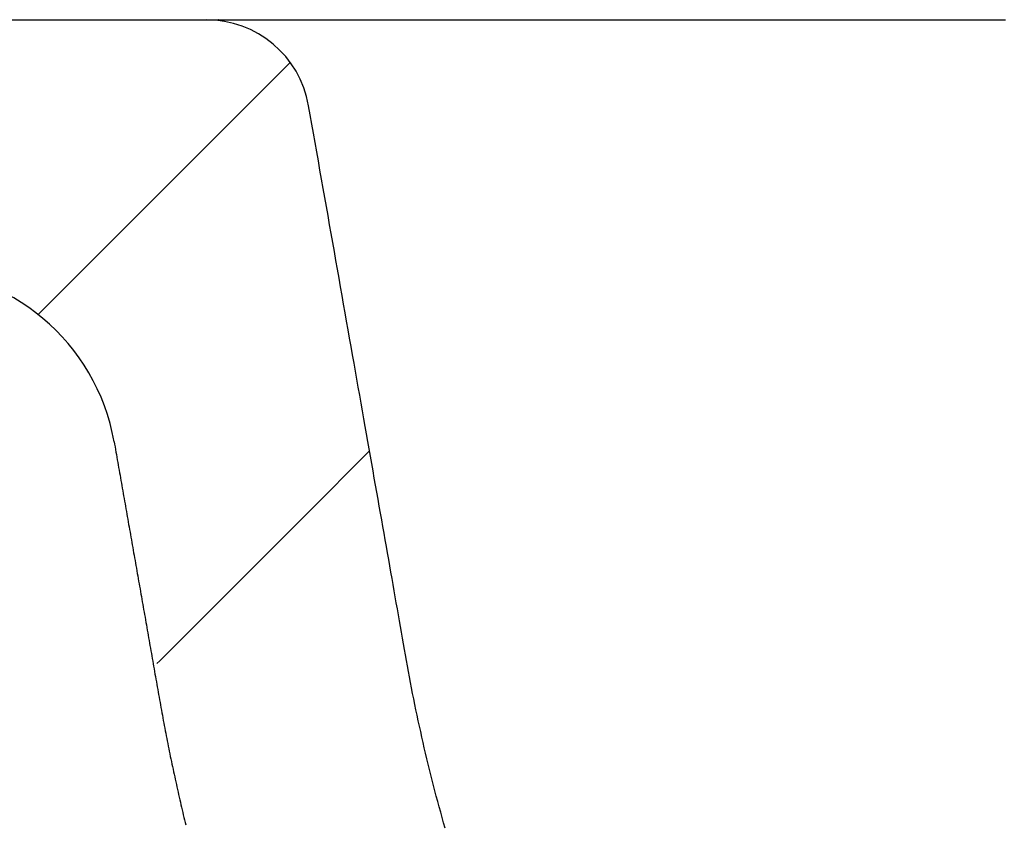
# Model space of a CAD drawing. Extents: x -1538 to 4313, y -1653 to 2423.
# Drawn here: x 2250 to 2297, y 511 to 549 of the extents above; entities that cross this region are included whole.
import ezdxf

# ---------------------------------------------------------------- set-up
doc = ezdxf.new("R2010")
doc.units = 0
doc.header["$LTSCALE"] = 100
doc.layers.get('0').update_dxf_attribs({"linetype": 'CONTINUOUS'})
doc.layers.add('LAYER01', color=7, linetype='CONTINUOUS')

# ---------------------------------------------------------------- blocks, each defined once
blk = doc.blocks.new('MESA70P-G46')
at = {"color": 255, "linetype": 'CONTINUOUS'}
for p, q in [((2259.152614, 543.675578), (2262.502766, 547.025729)), ((2255.61708, 540.140044), (2259.152614, 543.675578)), ((2252.081547, 536.60451), (2255.61708, 540.140044)), ((2250.401514, 534.924477), (2252.081547, 536.60451)), ((2263.306867, 525.37919), (2266.307903, 528.380226)), ((2259.771333, 521.843656), (2263.306867, 525.37919)), ((2256.235799, 518.308122), (2259.771333, 521.843656)), ((2256.100527, 518.17285), (2256.235799, 518.308122))]:
    blk.add_line(p, q, dxfattribs=at)

msp = doc.modelspace()

# ---------------------------------------------------------------- linework, layer by layer
at = {"color": 7, "linetype": 'CONTINUOUS'}
msp.add_line((2214.657498, 549.0827), (2258.462, 549.0827), dxfattribs=at)
for points in [[(2258.463633, 549.082463), (2258.463633, 549.082463), (2258.463633, 549.082463), (2258.463633, 549.082463), (2258.463633, 549.082463), (2258.463633, 549.082463), (2258.463633, 549.082463), (2258.463633, 549.082463), (2258.463633, 549.082463), (2258.463633, 549.082463), (2258.463633, 549.082463), (2258.463633, 549.082463), (2258.463633, 549.082463), (2258.463633, 549.082463), (2258.463633, 549.082463), (2258.463633, 549.082463), (2258.463633, 549.082463), (2258.463633, 549.082463), (2258.463633, 549.082463), (2258.463633, 549.082463), (2258.463633, 549.082463), (2258.463633, 549.082463), (2258.463633, 549.082463), (2258.463633, 549.082463), (2258.463633, 549.082463), (2258.463633, 549.082463), (2258.463633, 549.082463), (2258.463633, 549.082463), (2258.463633, 549.082463), (2258.463633, 549.082463), (2258.463633, 549.082463), (2258.463633, 549.082463), (2258.463633, 549.082463), (2258.463633, 549.082463), (2258.463633, 549.082463), (2258.463633, 549.082463), (2258.463633, 549.082463), (2258.463633, 549.082463), (2258.463633, 549.082463), (2258.463633, 549.082463), (2258.463633, 549.082463), (2258.463633, 549.082463), (2258.463633, 549.082463), (2258.468633, 549.082463), (2258.468633, 549.082463), (2258.468633, 549.082463), (2258.468633, 549.082463), (2258.468633, 549.082463), (2258.468633, 549.082463), (2258.468633, 549.082463), (2258.468633, 549.082463), (2258.468633, 549.082463), (2258.468633, 549.082463), (2258.468633, 549.082463), (2258.468633, 549.082463), (2258.468633, 549.082463), (2258.468633, 549.082463), (2258.468633, 549.082463), (2258.468633, 549.082463), (2258.468633, 549.082463), (2258.468633, 549.082463), (2258.468633, 549.082463), (2258.468633, 549.082463), (2258.468633, 549.082463), (2258.468633, 549.082463), (2258.473633, 549.082463), (2258.473633, 549.082463), (2258.473633, 549.082463), (2258.473633, 549.082463), (2258.473633, 549.082463), (2258.473633, 549.082463), (2258.473633, 549.082463), (2258.473633, 549.082463), (2258.473633, 549.082463), (2258.473633, 549.082463), (2258.473633, 549.082463), (2258.473633, 549.082463), (2258.473633, 549.082463), (2258.473633, 549.082463), (2258.473633, 549.082463), (2258.473633, 549.082463), (2258.478633, 549.082463), (2258.478633, 549.082463), (2258.478633, 549.082463), (2258.478633, 549.082463), (2258.478633, 549.082463), (2258.478633, 549.082463), (2258.478633, 549.082463), (2258.478633, 549.082463), (2258.478633, 549.082463), (2258.478633, 549.082463), (2258.478633, 549.082463), (2258.478633, 549.082463), (2258.478633, 549.082463), (2258.483633, 549.082463), (2258.483633, 549.082463), (2258.483633, 549.082463), (2258.483633, 549.082463), (2258.483633, 549.082463), (2258.483633, 549.082463), (2258.483633, 549.082463), (2258.483633, 549.082463), (2258.483633, 549.082463), (2258.483633, 549.082463), (2258.483633, 549.082463), (2258.483633, 549.082463), (2258.488633, 549.082463), (2258.488633, 549.082463), (2258.488633, 549.082463), (2258.488633, 549.082463), (2258.488633, 549.082463), (2258.488633, 549.082463), (2258.488633, 549.082463), (2258.488633, 549.082463), (2258.488633, 549.082463), (2258.488633, 549.082463), (2258.488633, 549.082463), (2258.493633, 549.082463), (2258.493633, 549.082463), (2258.493633, 549.082463), (2258.493633, 549.082463), (2258.493633, 549.082463), (2258.493633, 549.082463), (2258.493633, 549.082463), (2258.493633, 549.082463), (2258.493633, 549.082463), (2258.493633, 549.082463), (2258.498633, 549.082463), (2258.498633, 549.082463), (2258.498633, 549.082463), (2258.498633, 549.082463), (2258.498633, 549.082463), (2258.498633, 549.082463), (2258.498633, 549.082463), (2258.498633, 549.082463), (2258.498633, 549.082463), (2258.503633, 549.082463), (2258.503633, 549.082463), (2258.503633, 549.082463), (2258.503633, 549.082463), (2258.503633, 549.082463), (2258.503633, 549.082463), (2258.503633, 549.082463), (2258.503633, 549.082463), (2258.503633, 549.082463), (2258.508633, 549.082463), (2258.508633, 549.082463), (2258.508633, 549.082463), (2258.508633, 549.082463), (2258.508633, 549.082463), (2258.508633, 549.082463), (2258.508633, 549.082463), (2258.508633, 549.082463), (2258.513633, 549.082463), (2258.513633, 549.082463), (2258.513633, 549.082463), (2258.513633, 549.082463), (2258.513633, 549.082463), (2258.513633, 549.082463), (2258.513633, 549.082463), (2258.513633, 549.082463), (2258.518633, 549.082463), (2258.518633, 549.082463), (2258.518633, 549.082463), (2258.518633, 549.082463), (2258.518633, 549.082463), (2258.518633, 549.082463), (2258.518633, 549.082463), (2258.518633, 549.082463), (2258.523633, 549.082463), (2258.523633, 549.082463), (2258.523633, 549.082463), (2258.523633, 549.082463), (2258.523633, 549.082463), (2258.523633, 549.082463), (2258.523633, 549.082463), (2258.528633, 549.082463), (2258.528633, 549.082463), (2258.528633, 549.082463), (2258.528633, 549.082463), (2258.528633, 549.082463), (2258.528633, 549.082463), (2258.528633, 549.082463), (2258.533633, 549.082463), (2258.533633, 549.082463), (2258.533633, 549.082463), (2258.533633, 549.082463), (2258.533633, 549.082463), (2258.533633, 549.082463), (2258.533633, 549.082463), (2258.538633, 549.082463), (2258.538633, 549.082463), (2258.538633, 549.082463), (2258.538633, 549.082463), (2258.538633, 549.082463), (2258.538633, 549.082463), (2258.538633, 549.082463), (2258.543633, 549.082463), (2258.543633, 549.082463), (2258.543633, 549.082463), (2258.543633, 549.082463), (2258.543633, 549.082463), (2258.543633, 549.082463), (2258.548633, 549.082463), (2258.548633, 549.082463), (2258.548633, 549.082463), (2258.548633, 549.082463), (2258.548633, 549.082463), (2258.548633, 549.082463), (2258.548633, 549.082463), (2258.553633, 549.082463), (2258.553633, 549.082463), (2258.553633, 549.082463), (2258.553633, 549.082463), (2258.553633, 549.082463), (2258.553633, 549.082463), (2258.558633, 549.082463), (2258.558633, 549.082463), (2258.558633, 549.082463), (2258.558633, 549.082463), (2258.558633, 549.082463), (2258.558633, 549.082463), (2258.563633, 549.082463), (2258.563633, 549.082463), (2258.563633, 549.082463), (2258.563633, 549.082463), (2258.563633, 549.082463), (2258.563633, 549.082463), (2258.568633, 549.082463), (2258.568633, 549.082463), (2258.568633, 549.082463), (2258.568633, 549.082463), (2258.568633, 549.082463), (2258.573633, 549.082463), (2258.573633, 549.082463), (2258.573633, 549.082463), (2258.573633, 549.082463), (2258.573633, 549.082463), (2258.573633, 549.082463), (2258.578633, 549.082463), (2258.578633, 549.082463), (2258.578633, 549.082463), (2258.578633, 549.082463), (2258.578633, 549.082463), (2258.583633, 549.082463), (2258.583633, 549.082463), (2258.583633, 549.082463), (2258.583633, 549.082463), (2258.583633, 549.082463), (2258.583633, 549.082463), (2258.588633, 549.082463), (2258.588633, 549.082463), (2258.588633, 549.082463), (2258.588633, 549.082463), (2258.588633, 549.082463), (2258.593633, 549.082463), (2258.593633, 549.082463), (2258.593633, 549.082463), (2258.593633, 549.082463), (2258.593633, 549.082463), (2258.598633, 549.082463), (2258.598633, 549.082463), (2258.598633, 549.082463), (2258.598633, 549.082463), (2258.598633, 549.082463), (2258.603633, 549.082463), (2258.603633, 549.082463), (2258.603633, 549.082463), (2258.603633, 549.082463), (2258.603633, 549.082463), (2258.608633, 549.082463), (2258.608633, 549.082463), (2258.608633, 549.082463), (2258.608633, 549.082463), (2258.608633, 549.082463), (2258.613633, 549.082463), (2258.613633, 549.082463), (2258.613633, 549.082463), (2258.613633, 549.082463), (2258.613633, 549.082463), (2258.618633, 549.082463), (2258.618633, 549.082463), (2258.618633, 549.082463), (2258.618633, 549.082463), (2258.618633, 549.082463), (2258.623633, 549.082463), (2258.623633, 549.082463), (2258.623633, 549.082463), (2258.623633, 549.082463), (2258.628633, 549.082463), (2258.628633, 549.082463), (2258.628633, 549.082463), (2258.628633, 549.082463), (2258.628633, 549.082463), (2258.633633, 549.082463), (2258.633633, 549.082463), (2258.633633, 549.082463), (2258.633633, 549.082463), (2258.633633, 549.082463), (2258.638633, 549.082463), (2258.638633, 549.082463), (2258.638633, 549.082463), (2258.638633, 549.082463), (2258.643633, 549.082463), (2258.643633, 549.082463), (2258.643633, 549.082463), (2258.643633, 549.082463), (2258.643633, 549.082463), (2258.648633, 549.082463), (2258.648633, 549.082463), (2258.648633, 549.082463), (2258.648633, 549.082463), (2258.653633, 549.082463), (2258.653633, 549.082463), (2258.653633, 549.082463), (2258.653633, 549.082463), (2258.658633, 549.082463), (2258.658633, 549.082463), (2258.658633, 549.082463), (2258.658633, 549.082463), (2258.658633, 549.082463), (2258.663633, 549.082463), (2258.663633, 549.082463), (2258.663633, 549.082463), (2258.663633, 549.082463), (2258.668633, 549.082463), (2258.668633, 549.082463), (2258.668633, 549.082463), (2258.668633, 549.082463), (2258.673633, 549.082463), (2258.673633, 549.082463), (2258.673633, 549.082463), (2258.673633, 549.082463), (2258.678633, 549.082463), (2258.678633, 549.082463), (2258.678633, 549.082463), (2258.678633, 549.082463), (2258.683633, 549.082463), (2258.683633, 549.082463), (2258.683633, 549.082463), (2258.683633, 549.082463), (2258.688633, 549.082463), (2258.688633, 549.082463), (2258.688633, 549.082463), (2258.688633, 549.082463), (2258.693633, 549.082463), (2258.693633, 549.082463), (2258.693633, 549.082463), (2258.693633, 549.082463), (2258.698633, 549.082463), (2258.698633, 549.082463), (2258.698633, 549.082463), (2258.698633, 549.082463), (2258.703633, 549.082463), (2258.703633, 549.082463), (2258.703633, 549.082463), (2258.703633, 549.082463), (2258.708633, 549.082463), (2258.708633, 549.082463), (2258.708633, 549.082463), (2258.708633, 549.082463), (2258.713633, 549.082463), (2258.713633, 549.082463), (2258.713633, 549.082463), (2258.713633, 549.082463), (2258.718633, 549.082463), (2258.718633, 549.082463), (2258.718633, 549.082463), (2258.718633, 549.082463), (2258.723633, 549.082463), (2258.723633, 549.082463), (2258.723633, 549.082463), (2258.728633, 549.082463), (2258.728633, 549.082463), (2258.728633, 549.082463), (2258.728633, 549.082463), (2258.733633, 549.082463), (2258.733633, 549.082463), (2258.733633, 549.082463), (2258.733633, 549.082463), (2258.738633, 549.082463), (2258.738633, 549.082463), (2258.738633, 549.082463), (2258.743633, 549.082463), (2258.743633, 549.082463), (2258.743633, 549.082463), (2258.743633, 549.082463), (2258.748633, 549.082463), (2258.748633, 549.082463), (2258.748633, 549.082463), (2258.748633, 549.082463), (2258.753633, 549.082463), (2258.753633, 549.082463), (2258.753633, 549.082463), (2258.758633, 549.082463), (2258.758633, 549.082463), (2258.758633, 549.082463), (2258.758633, 549.082463), (2258.763633, 549.082463), (2258.763633, 549.082463), (2258.763633, 549.082463), (2258.768633, 549.082463), (2258.768633, 549.082463), (2258.768633, 549.082463), (2258.768633, 549.082463), (2258.773633, 549.082463), (2258.773633, 549.082463), (2258.773633, 549.082463), (2258.778633, 549.082463), (2258.778633, 549.082463), (2258.778633, 549.082463), (2258.778633, 549.082463), (2258.783633, 549.082463), (2258.783633, 549.082463), (2258.783633, 549.082463), (2258.788633, 549.082463), (2258.788633, 549.082463), (2258.788633, 549.082463), (2258.788633, 549.082463), (2258.793633, 549.082463), (2258.793633, 549.082463), (2258.793633, 549.082463), (2258.798633, 549.082463), (2258.798633, 549.082463), (2258.798633, 549.082463), (2258.798633, 549.082463), (2258.803633, 549.082463), (2258.803633, 549.082463), (2258.803633, 549.082463), (2258.808633, 549.082463), (2258.808633, 549.082463), (2258.808633, 549.082463), (2258.808633, 549.082463), (2258.813633, 549.082463), (2258.813633, 549.082463), (2258.813633, 549.082463), (2258.818633, 549.082463), (2258.818633, 549.082463), (2258.818633, 549.082463), (2258.823633, 549.082463), (2258.823633, 549.082463), (2258.823633, 549.082463), (2258.823633, 549.082463), (2258.828633, 549.082463), (2258.828633, 549.082463), (2258.828633, 549.082463), (2258.833633, 549.082463), (2258.833633, 549.082463), (2258.833633, 549.082463), (2258.833633, 549.082463), (2258.838633, 549.082463), (2258.838633, 549.082463), (2258.838633, 549.082463), (2258.843633, 549.082463), (2258.843633, 549.082463), (2258.843633, 549.082463), (2258.848633, 549.082463), (2258.848633, 549.082463), (2258.848633, 549.082463), (2258.848633, 549.082463), (2258.853633, 549.082463), (2258.853633, 549.082463), (2258.853633, 549.082463), (2258.858633, 549.082463), (2258.858633, 549.082463), (2258.858633, 549.082463), (2258.863633, 549.082463), (2258.863633, 549.082463), (2258.863633, 549.082463), (2258.863633, 549.082463), (2258.868633, 549.082463), (2258.868633, 549.082463), (2258.868633, 549.082463), (2258.873633, 549.082463), (2258.873633, 549.082463), (2258.873633, 549.082463), (2258.878633, 549.082463), (2258.878633, 549.082463), (2258.878633, 549.082463), (2258.878633, 549.082463), (2258.883633, 549.082463), (2258.883633, 549.082463), (2258.883633, 549.082463), (2258.888633, 549.082463), (2258.888633, 549.082463), (2258.888633, 549.082463), (2258.888633, 549.082463), (2258.893633, 549.082463), (2258.893633, 549.082463), (2258.893633, 549.082463), (2258.898633, 549.082463), (2258.898633, 549.082463), (2258.898633, 549.082463), (2258.903633, 549.082463), (2258.903633, 549.082463), (2258.903633, 549.082463), (2258.903633, 549.082463), (2258.908633, 549.082463), (2258.908633, 549.082463), (2258.908633, 549.082463), (2258.913633, 549.082463), (2258.913633, 549.082463), (2258.913633, 549.082463), (2258.918633, 549.082463), (2258.918633, 549.082463), (2258.918633, 549.082463), (2258.918633, 549.082463), (2258.923633, 549.082463), (2258.923633, 549.082463), (2258.923633, 549.082463), (2258.928633, 549.082463), (2258.928633, 549.082463), (2258.928633, 549.082463), (2258.933633, 549.082463), (2258.933633, 549.082463), (2258.933633, 549.082463), (2258.933633, 549.082463), (2258.938633, 549.082463), (2258.938633, 549.082463), (2258.938633, 549.082463), (2258.943633, 549.082463), (2258.943633, 549.082463), (2258.943633, 549.082463), (2258.943633, 549.082463), (2258.948633, 549.082463), (2258.948633, 549.082463), (2258.948633, 549.082463), (2258.953633, 549.082463), (2258.953633, 549.082463), (2258.953633, 549.082463), (2258.953633, 549.082463), (2258.958633, 549.082463), (2258.958633, 549.082463), (2258.958633, 549.082463), (2258.963633, 549.082463), (2258.963633, 549.082463), (2258.963633, 549.082463), (2258.963633, 549.082463), (2258.968633, 549.082463), (2258.968633, 549.082463), (2258.968633, 549.082463), (2258.973633, 549.082463), (2258.973633, 549.082463), (2258.973633, 549.082463), (2258.973633, 549.082463), (2258.978633, 549.082463), (2258.978633, 549.082463), (2258.978633, 549.082463), (2258.978633, 549.082463), (2258.983633, 549.082463), (2258.983633, 549.082463), (2258.983633, 549.082463), (2258.983633, 549.082463), (2258.988633, 549.082463), (2258.988633, 549.082463), (2258.988633, 549.082463), (2258.988633, 549.082463), (2258.993633, 549.082463), (2258.993633, 549.082463), (2258.993633, 549.082463), (2258.993633, 549.082463), (2258.998633, 549.082463), (2258.998633, 549.082463), (2258.998633, 549.082463), (2258.998633, 549.082463), (2259.003633, 549.082463), (2259.003633, 549.082463), (2259.003633, 549.082463), (2259.003633, 549.082463), (2259.008633, 549.082463), (2259.008633, 549.082463), (2259.008633, 549.082463), (2259.008633, 549.082463), (2259.013633, 549.082463), (2259.013633, 549.082463), (2259.013633, 549.082463), (2259.013633, 549.082463), (2259.013633, 549.082463), (2259.018633, 549.082463), (2259.018633, 549.082463), (2259.018633, 549.082463), (2259.018633, 549.082463), (2259.018633, 549.082463), (2259.023633, 549.082463), (2259.023633, 549.082463), (2259.023633, 549.082463), (2259.023633, 549.082463), (2259.023633, 549.082463), (2259.028633, 549.082463), (2259.028633, 549.082463), (2259.028633, 549.082463), (2259.028633, 549.082463), (2259.028633, 549.082463), (2259.033633, 549.082463), (2259.033633, 549.082463), (2259.033633, 549.082463), (2259.033633, 549.082463), (2259.033633, 549.082463), (2259.033633, 549.082463), (2259.038633, 549.082463), (2259.038633, 549.082463), (2259.038633, 549.082463), (2259.038633, 549.082463), (2259.038633, 549.082463), (2259.038633, 549.082463), (2259.043633, 549.082463), (2259.043633, 549.082463), (2259.043633, 549.082463), (2259.043633, 549.082463), (2259.043633, 549.082463), (2259.043633, 549.082463), (2259.043633, 549.082463), (2259.043633, 549.082463), (2259.048633, 549.082463), (2259.048633, 549.082463), (2259.048633, 549.082463), (2259.048633, 549.082463), (2259.048633, 549.082463), (2259.048633, 549.082463), (2259.048633, 549.082463), (2259.048633, 549.082463), (2259.048633, 549.082463), (2259.048633, 549.082463), (2259.053633, 549.082463), (2259.053633, 549.082463), (2259.053633, 549.082463), (2259.053633, 549.082463), (2259.053633, 549.082463), (2259.053633, 549.082463), (2259.053633, 549.082463), (2259.053633, 549.082463), (2259.053633, 549.082463), (2259.053633, 549.082463), (2259.053633, 549.082463), (2259.053633, 549.082463), (2259.053633, 549.082463), (2259.053633, 549.082463), (2259.053633, 549.082463), (2259.053633, 549.082463), (2259.053633, 549.082463), (2259.053633, 549.082463), (2259.053633, 549.082463), (2259.053633, 549.082463), (2259.053633, 549.082463), (2259.053633, 549.082463), (2259.053633, 549.082463), (2259.053633, 549.082463), (2259.053633, 549.082463), (2259.053633, 549.082463), (2259.053633, 549.082463), (2259.053633, 549.082463), (2259.053633, 549.082463), (2259.053633, 549.082463), (2259.053633, 549.082463), (2259.048633, 549.082463), (2259.048633, 549.082463), (2259.048633, 549.082463), (2259.048633, 549.082463), (2259.048633, 549.082463), (2259.048633, 549.082463), (2259.048633, 549.082463), (2259.048633, 549.082463), (2259.048633, 549.082463), (2259.043633, 549.082463), (2259.043633, 549.082463), (2259.043633, 549.082463), (2259.043633, 549.082463), (2259.043633, 549.082463), (2259.043633, 549.082463), (2259.043633, 549.082463), (2259.053633, 549.082463), (2259.078633, 549.082463)], [(2259.078633, 549.082463), (2259.078633, 549.082463), (2259.083633, 549.082463), (2259.083633, 549.082463), (2259.088633, 549.082463), (2259.088633, 549.082463), (2259.088633, 549.082463), (2259.093633, 549.082463), (2259.093633, 549.082463), (2259.098633, 549.082463), (2259.098633, 549.082463), (2259.103633, 549.082463), (2259.108633, 549.082463), (2259.108633, 549.082463), (2259.113633, 549.082463), (2259.113633, 549.082463), (2259.118633, 549.082463), (2259.118633, 549.082463), (2259.123633, 549.082463), (2259.128633, 549.082463), (2259.128633, 549.082463), (2259.133633, 549.082463), (2259.138633, 549.082463), (2259.138633, 549.082463), (2259.143633, 549.082463), (2259.148633, 549.082463), (2259.148633, 549.082463), (2259.153633, 549.082463), (2259.158633, 549.082463), (2259.158633, 549.082463), (2259.163633, 549.082463), (2259.168633, 549.082463), (2259.173633, 549.082463), (2259.178633, 549.082463), (2259.178633, 549.082463), (2259.183633, 549.082463), (2259.188633, 549.082463), (2259.193633, 549.082463), (2259.198633, 549.082463), (2259.198633, 549.082463), (2259.203633, 549.082463), (2259.208633, 549.082463), (2259.213633, 549.082463), (2259.218633, 549.082463), (2259.223633, 549.082463), (2259.228633, 549.082463), (2259.233633, 549.082463), (2259.238633, 549.082463), (2259.243633, 549.082463), (2259.248633, 549.082463), (2259.253633, 549.082463), (2259.253633, 549.082463), (2259.258633, 549.082463), (2259.263633, 549.082463), (2259.273633, 549.082463), (2259.278633, 549.082463), (2259.283633, 549.082463), (2259.288633, 549.082463), (2259.293633, 549.082463), (2259.298633, 549.082463), (2259.303633, 549.082463), (2259.308633, 549.082463), (2259.313633, 549.082463), (2259.318633, 549.082463), (2259.323633, 549.082463), (2259.328633, 549.082463), (2259.338633, 549.082463), (2259.343633, 549.082463), (2259.348633, 549.082463), (2259.353633, 549.082463), (2259.358633, 549.082463), (2259.368633, 549.082463), (2259.373633, 549.082463), (2259.378633, 549.082463), (2259.383633, 549.082463), (2259.393633, 549.082463), (2259.398633, 549.082463), (2259.403633, 549.082463), (2259.408633, 549.082463), (2259.418633, 549.082463), (2259.423633, 549.082463), (2259.428633, 549.082463), (2259.438633, 549.082463), (2259.443633, 549.082463), (2259.448633, 549.082463), (2259.458633, 549.082463), (2259.463633, 549.082463), (2259.473633, 549.082463), (2259.478633, 549.082463), (2259.483633, 549.082463), (2259.493633, 549.082463), (2259.498633, 549.082463), (2259.508633, 549.082463), (2259.513633, 549.082463), (2259.523633, 549.082463), (2259.528633, 549.082463), (2259.538633, 549.082463), (2259.543633, 549.082463), (2259.553633, 549.082463), (2259.558633, 549.082463), (2259.568633, 549.082463), (2259.573633, 549.082463), (2259.583633, 549.082463), (2259.588633, 549.082463), (2259.598633, 549.082463), (2259.608633, 549.082463), (2259.613633, 549.082463), (2259.623633, 549.082463), (2259.628633, 549.082463), (2259.638633, 549.082463), (2259.648633, 549.082463), (2259.653633, 549.082463), (2259.663633, 549.082463), (2259.673633, 549.082463), (2259.678633, 549.082463), (2259.688633, 549.082463), (2259.698633, 549.082463), (2259.708633, 549.082463), (2259.713633, 549.082463), (2259.723633, 549.082463), (2259.733633, 549.082463), (2259.743633, 549.082463), (2259.748633, 549.082463), (2259.758633, 549.082463), (2259.768633, 549.082463), (2259.778633, 549.082463), (2259.788633, 549.082463), (2259.793633, 549.082463), (2259.803633, 549.082463), (2259.813633, 549.082463), (2259.823633, 549.082463), (2259.833633, 549.082463), (2259.843633, 549.082463), (2259.853633, 549.082463), (2259.863633, 549.082463), (2259.868633, 549.082463), (2259.878633, 549.082463), (2259.888633, 549.082463), (2259.898633, 549.082463), (2259.908633, 549.082463), (2259.918633, 549.082463), (2259.928633, 549.082463), (2259.938633, 549.082463), (2259.948633, 549.082463), (2259.958633, 549.082463), (2259.968633, 549.082463), (2259.978633, 549.082463), (2259.988633, 549.082463), (2259.998633, 549.082463), (2260.008633, 549.082463), (2260.023633, 549.082463), (2260.033633, 549.082463), (2260.043633, 549.082463), (2260.053633, 549.082463), (2260.063633, 549.082463), (2260.073633, 549.082463), (2260.083633, 549.082463), (2260.093633, 549.082463), (2260.108633, 549.082463), (2260.118633, 549.082463), (2260.128633, 549.082463), (2260.138633, 549.082463), (2260.148633, 549.082463), (2260.163633, 549.082463), (2260.173633, 549.082463), (2260.183633, 549.082463), (2260.193633, 549.082463), (2260.208633, 549.082463), (2260.218633, 549.082463), (2260.228633, 549.082463), (2260.238633, 549.082463), (2260.253633, 549.082463), (2260.263633, 549.082463), (2260.273633, 549.082463), (2260.288633, 549.082463), (2260.298633, 549.082463), (2260.308633, 549.082463), (2260.323633, 549.082463), (2260.333633, 549.082463), (2260.348633, 549.082463), (2260.358633, 549.082463), (2260.368633, 549.082463), (2260.383633, 549.082463), (2260.393633, 549.082463), (2260.408633, 549.082463), (2260.418633, 549.082463), (2260.433633, 549.082463), (2260.443633, 549.082463), (2260.458633, 549.082463), (2260.468633, 549.082463), (2260.483633, 549.082463), (2260.493633, 549.082463), (2260.508633, 549.082463), (2260.518633, 549.082463), (2260.533633, 549.082463), (2260.543633, 549.082463), (2260.558633, 549.082463), (2260.568633, 549.082463), (2260.583633, 549.082463), (2260.598633, 549.082463), (2260.608633, 549.082463), (2260.623633, 549.082463), (2260.633633, 549.082463), (2260.648633, 549.082463), (2260.663633, 549.082463), (2260.673633, 549.082463), (2260.688633, 549.082463), (2260.703633, 549.082463), (2260.713633, 549.082463), (2260.728633, 549.082463), (2260.743633, 549.082463), (2260.758633, 549.082463), (2260.768633, 549.082463), (2260.783633, 549.082463), (2260.798633, 549.082463), (2260.813633, 549.082463), (2260.823633, 549.082463), (2260.838633, 549.082463), (2260.853633, 549.082463), (2260.868633, 549.082463), (2260.883633, 549.082463), (2260.898633, 549.082463), (2260.908633, 549.082463), (2260.923633, 549.082463), (2260.938633, 549.082463), (2260.953633, 549.082463), (2260.968633, 549.082463), (2260.983633, 549.082463), (2260.998633, 549.082463), (2261.013633, 549.082463), (2261.028633, 549.082463), (2261.043633, 549.082463), (2261.058633, 549.082463), (2261.068633, 549.082463), (2261.083633, 549.082463), (2261.098633, 549.082463), (2261.113633, 549.082463), (2261.128633, 549.082463), (2261.143633, 549.082463), (2261.163633, 549.082463), (2261.178633, 549.082463), (2261.193633, 549.082463), (2261.208633, 549.082463), (2261.223633, 549.082463), (2261.238633, 549.082463), (2261.253633, 549.082463), (2261.268633, 549.082463), (2261.283633, 549.082463), (2261.298633, 549.082463), (2261.313633, 549.082463), (2261.333633, 549.082463), (2261.348633, 549.082463), (2261.363633, 549.082463), (2261.378633, 549.082463), (2261.393633, 549.082463), (2261.408633, 549.082463), (2261.428633, 549.082463), (2261.443633, 549.082463), (2261.458633, 549.082463), (2261.473633, 549.082463), (2261.493633, 549.082463), (2261.508633, 549.082463), (2261.523633, 549.082463), (2261.538633, 549.082463), (2261.558633, 549.082463), (2261.573633, 549.082463), (2261.588633, 549.082463), (2261.608633, 549.082463), (2261.623633, 549.082463), (2261.638633, 549.082463), (2261.658633, 549.082463), (2261.673633, 549.082463), (2261.693633, 549.082463), (2261.708633, 549.082463), (2261.723633, 549.082463), (2261.743633, 549.082463), (2261.758633, 549.082463), (2261.778633, 549.082463), (2261.793633, 549.082463), (2261.813633, 549.082463), (2261.828633, 549.082463), (2261.848633, 549.082463), (2261.863633, 549.082463), (2261.883633, 549.082463), (2261.898633, 549.082463), (2261.918633, 549.082463), (2261.933633, 549.082463), (2261.953633, 549.082463), (2261.968633, 549.082463), (2261.988633, 549.082463), (2262.003633, 549.082463), (2262.023633, 549.082463), (2262.043633, 549.082463), (2262.058633, 549.082463), (2262.078633, 549.082463), (2262.093633, 549.082463), (2262.113633, 549.082463), (2262.133633, 549.082463), (2262.148633, 549.082463), (2262.168633, 549.082463), (2262.188633, 549.082463), (2262.208633, 549.082463), (2262.223633, 549.082463), (2262.243633, 549.082463), (2262.263633, 549.082463), (2262.278633, 549.082463), (2262.298633, 549.082463), (2262.318633, 549.082463), (2262.338633, 549.082463), (2262.358633, 549.082463), (2262.373633, 549.082463), (2262.393633, 549.082463), (2262.413633, 549.082463), (2262.433633, 549.082463), (2262.453633, 549.082463), (2262.473633, 549.082463), (2262.488633, 549.082463), (2262.508633, 549.082463), (2262.528633, 549.082463), (2262.548633, 549.082463), (2262.568633, 549.082463), (2262.588633, 549.082463), (2262.608633, 549.082463), (2262.628633, 549.082463), (2262.648633, 549.082463), (2262.668633, 549.082463), (2262.688633, 549.082463), (2262.708633, 549.082463), (2262.728633, 549.082463), (2262.748633, 549.082463), (2262.763633, 549.082463), (2262.788633, 549.082463), (2262.808633, 549.082463), (2262.828633, 549.082463), (2262.848633, 549.082463), (2262.868633, 549.082463), (2262.888633, 549.082463), (2262.908633, 549.082463), (2262.928633, 549.082463), (2262.948633, 549.082463), (2262.968633, 549.082463), (2262.988633, 549.082463), (2263.008633, 549.082463), (2263.028633, 549.082463), (2263.048633, 549.082463), (2263.068633, 549.082463), (2263.093633, 549.082463), (2263.113633, 549.082463), (2263.133633, 549.082463), (2263.153633, 549.082463), (2263.173633, 549.082463), (2263.193633, 549.082463), (2263.218633, 549.082463), (2263.238633, 549.082463), (2263.258633, 549.082463), (2263.278633, 549.082463), (2263.303633, 549.082463), (2263.323633, 549.082463), (2263.343633, 549.082463), (2263.363633, 549.082463), (2263.383633, 549.082463), (2263.408633, 549.082463), (2263.428633, 549.082463), (2263.448633, 549.082463), (2263.473633, 549.082463), (2263.493633, 549.082463), (2263.513633, 549.082463), (2263.538633, 549.082463), (2263.558633, 549.082463), (2263.578633, 549.082463), (2263.603633, 549.082463), (2263.623633, 549.082463), (2263.643633, 549.082463), (2263.668633, 549.082463), (2263.688633, 549.082463), (2263.708633, 549.082463), (2263.733633, 549.082463), (2263.753633, 549.082463), (2263.778633, 549.082463), (2263.798633, 549.082463), (2263.823633, 549.082463), (2263.843633, 549.082463), (2263.863633, 549.082463), (2263.888633, 549.082463), (2263.908633, 549.082463), (2263.933633, 549.082463), (2263.953633, 549.082463), (2263.978633, 549.082463), (2263.998633, 549.082463), (2264.023633, 549.082463), (2264.043633, 549.082463), (2264.068633, 549.082463), (2264.093633, 549.082463), (2264.113633, 549.082463), (2264.138633, 549.082463), (2264.158633, 549.082463), (2264.183633, 549.082463), (2264.203633, 549.082463), (2264.228633, 549.082463), (2264.253633, 549.082463), (2264.273633, 549.082463), (2264.298633, 549.082463), (2264.318633, 549.082463), (2264.343633, 549.082463), (2264.368633, 549.082463), (2264.388633, 549.082463), (2264.413633, 549.082463), (2264.438633, 549.082463), (2264.458633, 549.082463), (2264.483633, 549.082463), (2264.508633, 549.082463), (2264.528633, 549.082463), (2264.553633, 549.082463), (2264.578633, 549.082463), (2264.603633, 549.082463), (2264.623633, 549.082463), (2264.648633, 549.082463), (2264.673633, 549.082463), (2264.698633, 549.082463), (2264.718633, 549.082463), (2264.743633, 549.082463), (2264.768633, 549.082463), (2264.793633, 549.082463), (2264.818633, 549.082463), (2264.843633, 549.082463), (2264.863633, 549.082463), (2264.888633, 549.082463), (2264.913633, 549.082463), (2264.938633, 549.082463), (2264.963633, 549.082463), (2264.988633, 549.082463), (2265.013633, 549.082463), (2265.033633, 549.082463), (2265.058633, 549.082463), (2265.083633, 549.082463), (2265.108633, 549.082463), (2265.133633, 549.082463), (2265.158633, 549.082463), (2265.183633, 549.082463), (2265.208633, 549.082463), (2265.233633, 549.082463), (2265.258633, 549.082463), (2265.283633, 549.082463), (2265.308633, 549.082463), (2265.333633, 549.082463), (2265.358633, 549.082463), (2265.383633, 549.082463), (2265.408633, 549.082463), (2265.433633, 549.082463), (2265.458633, 549.082463), (2265.483633, 549.082463), (2265.508633, 549.082463), (2265.533633, 549.082463), (2265.558633, 549.082463), (2265.583633, 549.082463), (2265.608633, 549.082463), (2265.633633, 549.082463), (2265.663633, 549.082463), (2265.688633, 549.082463), (2265.713633, 549.082463), (2265.738633, 549.082463), (2265.763633, 549.082463), (2265.788633, 549.082463), (2265.813633, 549.082463), (2265.843633, 549.082463), (2265.868633, 549.082463), (2265.893633, 549.082463), (2265.918633, 549.082463), (2265.943633, 549.082463), (2265.973633, 549.082463), (2265.998633, 549.082463), (2266.023633, 549.082463), (2266.048633, 549.082463), (2266.078633, 549.082463), (2266.103633, 549.082463), (2266.128633, 549.082463), (2266.153633, 549.082463), (2266.183633, 549.082463), (2266.208633, 549.082463), (2266.233633, 549.082463), (2266.263633, 549.082463), (2266.288633, 549.082463), (2266.313633, 549.082463), (2266.343633, 549.082463), (2266.368633, 549.082463), (2266.393633, 549.082463), (2266.423633, 549.082463), (2266.448633, 549.082463), (2266.473633, 549.082463), (2266.503633, 549.082463), (2266.528633, 549.082463), (2266.558633, 549.082463), (2266.583633, 549.082463), (2266.613633, 549.082463), (2266.638633, 549.082463), (2266.663633, 549.082463), (2266.693633, 549.082463), (2266.718633, 549.082463), (2266.748633, 549.082463), (2266.773633, 549.082463), (2266.803633, 549.082463), (2266.828633, 549.082463), (2266.858633, 549.082463), (2266.883633, 549.082463), (2266.913633, 549.082463), (2266.938633, 549.082463), (2266.968633, 549.082463), (2266.998633, 549.082463), (2267.023633, 549.082463), (2267.053633, 549.082463), (2267.078633, 549.082463), (2267.108633, 549.082463), (2267.133633, 549.082463), (2267.163633, 549.082463), (2267.193633, 549.082463), (2267.218633, 549.082463), (2267.248633, 549.082463), (2267.278633, 549.082463), (2267.303633, 549.082463), (2267.333633, 549.082463), (2267.363633, 549.082463), (2267.388633, 549.082463), (2267.418633, 549.082463), (2267.448633, 549.082463), (2267.473633, 549.082463), (2267.503633, 549.082463), (2267.533633, 549.082463), (2267.563633, 549.082463), (2267.588633, 549.082463), (2267.618633, 549.082463), (2267.648633, 549.082463), (2267.678633, 549.082463), (2267.703633, 549.082463), (2267.733633, 549.082463), (2267.763633, 549.082463), (2267.793633, 549.082463), (2267.823633, 549.082463), (2267.848633, 549.082463), (2267.878633, 549.082463), (2267.908633, 549.082463), (2267.938633, 549.082463), (2267.968633, 549.082463), (2267.998633, 549.082463), (2268.023633, 549.082463), (2268.053633, 549.082463), (2268.083633, 549.082463), (2268.113633, 549.082463), (2268.143633, 549.082463), (2268.173633, 549.082463), (2268.203633, 549.082463), (2268.233633, 549.082463), (2268.263633, 549.082463), (2268.288633, 549.082463), (2268.318633, 549.082463), (2268.348633, 549.082463), (2268.378633, 549.082463), (2268.408633, 549.082463), (2268.438633, 549.082463), (2268.468633, 549.082463), (2268.498633, 549.082463), (2268.528633, 549.082463), (2268.558633, 549.082463), (2268.588633, 549.082463), (2268.618633, 549.082463), (2268.648633, 549.082463), (2268.678633, 549.082463), (2268.708633, 549.082463), (2268.738633, 549.082463), (2268.768633, 549.082463), (2268.798633, 549.082463), (2268.828633, 549.082463), (2268.858633, 549.082463), (2268.888633, 549.082463), (2268.918633, 549.082463), (2268.948633, 549.082463), (2268.978633, 549.082463), (2269.008633, 549.082463), (2269.038633, 549.082463), (2269.068633, 549.082463), (2269.098633, 549.082463), (2269.128633, 549.082463), (2269.163633, 549.082463), (2269.193633, 549.082463), (2269.223633, 549.082463), (2269.253633, 549.082463), (2269.283633, 549.082463), (2269.313633, 549.082463), (2269.343633, 549.082463), (2269.373633, 549.082463), (2269.403633, 549.082463), (2269.438633, 549.082463), (2269.468633, 549.082463), (2269.498633, 549.082463), (2269.528633, 549.082463), (2269.558633, 549.082463), (2269.588633, 549.082463), (2269.618633, 549.082463), (2269.653633, 549.082463), (2269.683633, 549.082463), (2269.713633, 549.082463), (2269.743633, 549.082463), (2269.773633, 549.082463), (2269.808633, 549.082463), (2269.838633, 549.082463), (2269.868633, 549.082463), (2269.898633, 549.082463), (2269.933633, 549.082463), (2269.963633, 549.082463), (2269.993633, 549.082463), (2270.023633, 549.082463), (2270.053633, 549.082463), (2270.088633, 549.082463), (2270.118633, 549.082463), (2270.148633, 549.082463), (2270.183633, 549.082463), (2270.213633, 549.082463), (2270.243633, 549.082463), (2270.273633, 549.082463), (2270.308633, 549.082463), (2270.338633, 549.082463), (2270.368633, 549.082463), (2270.403633, 549.082463), (2270.433633, 549.082463), (2270.463633, 549.082463), (2270.498633, 549.082463), (2270.528633, 549.082463), (2270.558633, 549.082463), (2270.593633, 549.082463), (2270.623633, 549.082463), (2270.653633, 549.082463), (2270.688633, 549.082463), (2270.718633, 549.082463), (2270.748633, 549.082463), (2270.783633, 549.082463), (2270.813633, 549.082463), (2270.848633, 549.082463), (2270.878633, 549.082463), (2270.908633, 549.082463), (2270.943633, 549.082463), (2270.973633, 549.082463), (2271.008633, 549.082463), (2271.038633, 549.082463), (2271.073633, 549.082463), (2271.103633, 549.082463), (2271.133633, 549.082463), (2271.168633, 549.082463), (2271.198633, 549.082463), (2271.233633, 549.082463), (2271.263633, 549.082463), (2271.298633, 549.082463), (2271.328633, 549.082463), (2271.363633, 549.082463), (2271.393633, 549.082463), (2271.428633, 549.082463), (2271.458633, 549.082463), (2271.493633, 549.082463), (2271.523633, 549.082463), (2271.558633, 549.082463), (2271.588633, 549.082463), (2271.623633, 549.082463), (2271.653633, 549.082463), (2271.688633, 549.082463), (2271.718633, 549.082463), (2271.753633, 549.082463), (2271.783633, 549.082463), (2271.818633, 549.082463), (2271.853633, 549.082463), (2271.883633, 549.082463), (2271.918633, 549.082463), (2271.948633, 549.082463), (2271.983633, 549.082463), (2272.018633, 549.082463), (2272.048633, 549.082463), (2272.083633, 549.082463), (2272.113633, 549.082463), (2272.148633, 549.082463), (2272.183633, 549.082463), (2272.213633, 549.082463), (2272.248633, 549.082463), (2272.283633, 549.082463), (2272.313633, 549.082463), (2272.348633, 549.082463), (2272.383633, 549.082463), (2272.413633, 549.082463), (2272.448633, 549.082463), (2272.483633, 549.082463), (2272.513633, 549.082463), (2272.548633, 549.082463), (2272.583633, 549.082463), (2272.613633, 549.082463), (2272.648633, 549.082463), (2272.683633, 549.082463), (2272.713633, 549.082463), (2272.748633, 549.082463), (2272.783633, 549.082463), (2272.818633, 549.082463), (2272.848633, 549.082463), (2272.883633, 549.082463), (2272.918633, 549.082463), (2272.953633, 549.082463), (2272.983633, 549.082463), (2273.018633, 549.082463), (2273.053633, 549.082463), (2273.088633, 549.082463), (2273.123633, 549.082463), (2273.153633, 549.082463), (2273.188633, 549.082463), (2273.223633, 549.082463), (2273.258633, 549.082463), (2273.293633, 549.082463), (2273.323633, 549.082463), (2273.358633, 549.082463), (2273.393633, 549.082463), (2273.428633, 549.082463), (2273.463633, 549.082463), (2273.498633, 549.082463), (2273.528633, 549.082463), (2273.563633, 549.082463), (2273.598633, 549.082463), (2273.633633, 549.082463), (2273.668633, 549.082463), (2273.703633, 549.082463), (2273.738633, 549.082463), (2273.773633, 549.082463), (2273.808633, 549.082463), (2273.838633, 549.082463), (2273.873633, 549.082463), (2273.908633, 549.082463), (2273.943633, 549.082463), (2273.978633, 549.082463), (2274.013633, 549.082463), (2274.048633, 549.082463), (2274.083633, 549.082463), (2274.118633, 549.082463), (2274.153633, 549.082463), (2274.188633, 549.082463), (2274.223633, 549.082463), (2274.258633, 549.082463), (2274.293633, 549.082463), (2274.328633, 549.082463), (2274.363633, 549.082463), (2274.398633, 549.082463), (2274.433633, 549.082463), (2274.468633, 549.082463), (2274.503633, 549.082463), (2274.538633, 549.082463), (2274.573633, 549.082463), (2274.608633, 549.082463), (2274.643633, 549.082463), (2274.678633, 549.082463), (2274.713633, 549.082463), (2274.748633, 549.082463), (2274.783633, 549.082463), (2274.818633, 549.082463), (2274.853633, 549.082463), (2274.888633, 549.082463), (2274.928633, 549.082463), (2274.963633, 549.082463), (2274.998633, 549.082463), (2275.033633, 549.082463), (2275.068633, 549.082463), (2275.103633, 549.082463), (2275.138633, 549.082463), (2275.173633, 549.082463), (2275.208633, 549.082463), (2275.248633, 549.082463), (2275.283633, 549.082463), (2275.318633, 549.082463), (2275.353633, 549.082463), (2275.388633, 549.082463), (2275.423633, 549.082463), (2275.458633, 549.082463), (2275.498633, 549.082463), (2275.533633, 549.082463), (2275.568633, 549.082463), (2275.603633, 549.082463), (2275.638633, 549.082463), (2275.673633, 549.082463), (2275.713633, 549.082463), (2275.748633, 549.082463), (2275.783633, 549.082463), (2275.818633, 549.082463), (2275.853633, 549.082463), (2275.888633, 549.082463), (2275.928633, 549.082463), (2275.963633, 549.082463), (2275.998633, 549.082463), (2276.033633, 549.082463), (2276.068633, 549.082463), (2276.108633, 549.082463), (2276.143633, 549.082463), (2276.178633, 549.082463), (2276.213633, 549.082463), (2276.248633, 549.082463), (2276.288633, 549.082463), (2276.323633, 549.082463), (2276.358633, 549.082463), (2276.393633, 549.082463), (2276.428633, 549.082463), (2276.468633, 549.082463), (2276.503633, 549.082463), (2276.538633, 549.082463), (2276.573633, 549.082463), (2276.613633, 549.082463), (2276.648633, 549.082463), (2276.683633, 549.082463), (2276.718633, 549.082463), (2276.753633, 549.082463), (2276.793633, 549.082463), (2276.828633, 549.082463), (2276.863633, 549.082463), (2276.898633, 549.082463), (2276.938633, 549.082463), (2276.973633, 549.082463), (2277.008633, 549.082463), (2277.043633, 549.082463), (2277.083633, 549.082463), (2277.118633, 549.082463), (2277.153633, 549.082463), (2277.188633, 549.082463), (2277.228633, 549.082463), (2277.263633, 549.082463), (2277.298633, 549.082463), (2277.333633, 549.082463), (2277.373633, 549.082463), (2277.408633, 549.082463), (2277.443633, 549.082463), (2277.483633, 549.082463), (2277.518633, 549.082463), (2277.553633, 549.082463), (2277.588633, 549.082463), (2277.628633, 549.082463), (2277.663633, 549.082463), (2277.698633, 549.082463), (2277.738633, 549.082463), (2277.773633, 549.082463), (2277.808633, 549.082463), (2277.848633, 549.082463), (2277.883633, 549.082463), (2277.918633, 549.082463), (2277.953633, 549.082463), (2277.993633, 549.082463), (2278.028633, 549.082463), (2278.063633, 549.082463), (2278.103633, 549.082463), (2278.138633, 549.082463), (2278.173633, 549.082463), (2278.213633, 549.082463), (2278.248633, 549.082463), (2278.283633, 549.082463), (2278.323633, 549.082463), (2278.358633, 549.082463), (2278.393633, 549.082463), (2278.433633, 549.082463), (2278.468633, 549.082463), (2278.503633, 549.082463), (2278.543633, 549.082463), (2278.578633, 549.082463), (2278.613633, 549.082463), (2278.653633, 549.082463), (2278.688633, 549.082463), (2278.723633, 549.082463), (2278.763633, 549.082463), (2278.798633, 549.082463), (2278.838633, 549.082463), (2278.873633, 549.082463), (2278.908633, 549.082463), (2278.948633, 549.082463), (2278.983633, 549.082463), (2279.018633, 549.082463), (2279.058633, 549.082463), (2279.093633, 549.082463), (2279.133633, 549.082463), (2279.168633, 549.082463), (2279.203633, 549.082463), (2279.243633, 549.082463), (2279.278633, 549.082463), (2279.318633, 549.082463), (2279.353633, 549.082463), (2279.388633, 549.082463), (2279.428633, 549.082463), (2279.463633, 549.082463), (2279.503633, 549.082463), (2279.538633, 549.082463), (2279.573633, 549.082463), (2279.613633, 549.082463), (2279.648633, 549.082463), (2279.688633, 549.082463), (2279.723633, 549.082463), (2279.758633, 549.082463), (2279.798633, 549.082463), (2279.833633, 549.082463), (2279.873633, 549.082463), (2279.908633, 549.082463), (2279.948633, 549.082463), (2279.983633, 549.082463), (2280.018633, 549.082463), (2280.058633, 549.082463), (2280.093633, 549.082463), (2280.133633, 549.082463), (2280.168633, 549.082463), (2280.208633, 549.082463), (2280.243633, 549.082463), (2280.283633, 549.082463), (2280.318633, 549.082463), (2280.353633, 549.082463), (2280.393633, 549.082463), (2280.428633, 549.082463), (2280.468633, 549.082463), (2280.503633, 549.082463), (2280.543633, 549.082463), (2280.578633, 549.082463), (2280.618633, 549.082463), (2280.653633, 549.082463), (2280.693633, 549.082463), (2280.728633, 549.082463), (2280.768633, 549.082463), (2280.803633, 549.082463), (2280.843633, 549.082463), (2280.878633, 549.082463), (2280.918633, 549.082463), (2280.953633, 549.082463), (2280.993633, 549.082463), (2281.028633, 549.082463), (2281.068633, 549.082463), (2281.103633, 549.082463), (2281.143633, 549.082463), (2281.178633, 549.082463), (2281.218633, 549.082463), (2281.253633, 549.082463), (2281.293633, 549.082463), (2281.328633, 549.082463), (2281.368633, 549.082463), (2281.403633, 549.082463), (2281.443633, 549.082463), (2281.478633, 549.082463), (2281.518633, 549.082463), (2281.553633, 549.082463), (2281.593633, 549.082463), (2281.628633, 549.082463), (2281.668633, 549.082463), (2281.703633, 549.082463), (2281.743633, 549.082463), (2281.783633, 549.082463), (2281.818633, 549.082463), (2281.858633, 549.082463), (2281.893633, 549.082463), (2281.933633, 549.082463), (2281.968633, 549.082463), (2282.008633, 549.082463), (2282.043633, 549.082463), (2282.083633, 549.082463), (2282.123633, 549.082463), (2282.158633, 549.082463), (2282.198633, 549.082463), (2282.233633, 549.082463), (2282.273633, 549.082463), (2282.308633, 549.082463), (2282.348633, 549.082463), (2282.388633, 549.082463)], [(2282.388633, 549.082463), (2282.633633, 549.082463), (2282.883633, 549.082463), (2283.133633, 549.082463), (2283.383633, 549.082463), (2283.633633, 549.082463), (2283.883633, 549.082463), (2284.128633, 549.082463), (2284.378633, 549.082463), (2284.628633, 549.082463), (2284.878633, 549.082463), (2285.128633, 549.082463), (2285.373633, 549.082463), (2285.623633, 549.082463), (2285.873633, 549.082463), (2286.123633, 549.082463), (2286.373633, 549.082463), (2286.623633, 549.082463), (2286.868633, 549.082463), (2287.118633, 549.082463), (2287.368633, 549.082463), (2287.618633, 549.082463), (2287.868633, 549.082463), (2288.118633, 549.082463), (2288.363633, 549.082463), (2288.613633, 549.082463), (2288.863633, 549.082463), (2289.113633, 549.082463), (2289.363633, 549.082463), (2289.608633, 549.082463), (2289.858633, 549.082463), (2290.108633, 549.082463), (2290.358633, 549.082463), (2290.608633, 549.082463), (2290.858633, 549.082463), (2291.103633, 549.082463), (2291.353633, 549.082463), (2291.603633, 549.082463), (2291.853633, 549.082463), (2292.103633, 549.082463), (2292.353633, 549.082463), (2292.598633, 549.082463), (2292.848633, 549.082463), (2293.098633, 549.082463), (2293.348633, 549.082463), (2293.598633, 549.082463), (2293.843633, 549.082463), (2294.093633, 549.082463), (2294.343633, 549.082463), (2294.593633, 549.082463), (2294.843633, 549.082463), (2295.093633, 549.082463), (2295.338633, 549.082463), (2295.588633, 549.082463), (2295.838633, 549.082463), (2296.088633, 549.082463), (2296.338633, 549.082463), (2296.588633, 549.082463), (2296.833633, 549.082463)], [(2269.933633, 510.266463), (2269.863633, 510.520463), (2269.793633, 510.775463), (2269.723633, 511.030463), (2269.653633, 511.285963), (2269.583633, 511.541963), (2269.513633, 511.798463), (2269.448633, 512.054963), (2269.383633, 512.311963), (2269.318633, 512.568963), (2269.253633, 512.826963), (2269.188633, 513.084963), (2269.123633, 513.343463), (2269.063633, 513.601963), (2268.998633, 513.860963), (2268.938633, 514.120463), (2268.878633, 514.380463), (2268.823633, 514.640463), (2268.763633, 514.900963), (2268.703633, 515.161963), (2268.648633, 515.422963), (2268.593633, 515.684963), (2268.538633, 515.946463), (2268.483633, 516.208963), (2268.433633, 516.471463), (2268.378633, 516.734463), (2268.328633, 516.997463), (2268.278633, 517.260963), (2268.228633, 517.524963), (2268.178633, 517.788963), (2268.128633, 518.053963), (2268.083633, 518.318463), (2268.033633, 518.584463), (2267.988633, 518.852463), (2267.938633, 519.122963), (2267.893633, 519.395463), (2267.843633, 519.670463), (2267.793633, 519.947963), (2267.743633, 520.227963), (2267.693633, 520.510463), (2267.643633, 520.795463), (2267.593633, 521.082963), (2267.543633, 521.373463), (2267.493633, 521.665963), (2267.438633, 521.961463), (2267.388633, 522.259463), (2267.333633, 522.560463), (2267.278633, 522.863963), (2267.228633, 523.169963), (2267.173633, 523.479463), (2267.118633, 523.791463), (2267.063633, 524.105963), (2267.003633, 524.423963), (2266.948633, 524.744463), (2266.893633, 525.068463), (2266.833633, 525.394963), (2266.773633, 525.724963), (2266.718633, 526.057463), (2266.658633, 526.393463), (2266.598633, 526.732463), (2266.538633, 527.074463), (2266.478633, 527.419963), (2266.413633, 527.768463), (2266.353633, 528.119963), (2266.293633, 528.474963), (2266.228633, 528.832963), (2266.163633, 529.194463), (2266.098633, 529.559463), (2266.033633, 529.927463), (2265.968633, 530.298963), (2265.903633, 530.673963), (2265.838633, 531.051963), (2265.768633, 531.433963), (2265.703633, 531.818963), (2265.633633, 532.207463), (2265.563633, 532.599463), (2265.493633, 532.994463), (2265.423633, 533.392963), (2265.353633, 533.793963), (2265.283633, 534.198463), (2265.208633, 534.605463), (2265.138633, 535.014963), (2265.063633, 535.427463), (2264.993633, 535.842463), (2264.918633, 536.259963), (2264.843633, 536.679463), (2264.768633, 537.101463), (2264.693633, 537.525463), (2264.618633, 537.951963), (2264.543633, 538.379963), (2264.468633, 538.809963), (2264.393633, 539.241463), (2264.318633, 539.674963), (2264.238633, 540.109963), (2264.163633, 540.546463), (2264.083633, 540.983963), (2264.008633, 541.422963), (2263.928633, 541.862463), (2263.853633, 542.302963), (2263.773633, 542.743963), (2263.698633, 543.185463), (2263.618633, 543.626963), (2263.543633, 544.068463), (2263.463633, 544.509963), (2263.383633, 544.950963)], [(2254.043633, 528.818963), (2254.068633, 528.695463), (2254.088633, 528.571463), (2254.108633, 528.447463), (2254.133633, 528.323463), (2254.153633, 528.199463), (2254.178633, 528.075963), (2254.198633, 527.951963), (2254.218633, 527.827963), (2254.243633, 527.703963), (2254.263633, 527.579963), (2254.283633, 527.456463), (2254.308633, 527.332463), (2254.328633, 527.208463), (2254.353633, 527.084463), (2254.373633, 526.960963), (2254.393633, 526.836963), (2254.418633, 526.712963), (2254.438633, 526.588963), (2254.458633, 526.464963), (2254.483633, 526.341463), (2254.503633, 526.217463), (2254.523633, 526.093463), (2254.548633, 525.969463), (2254.568633, 525.845463), (2254.593633, 525.721963), (2254.613633, 525.597963), (2254.633633, 525.473963), (2254.658633, 525.349963), (2254.678633, 525.225963), (2254.698633, 525.102463), (2254.723633, 524.978463), (2254.743633, 524.854463), (2254.768633, 524.730463), (2254.788633, 524.606463), (2254.808633, 524.482963), (2254.833633, 524.358963), (2254.853633, 524.234963), (2254.873633, 524.110963), (2254.898633, 523.986963), (2254.918633, 523.863463), (2254.938633, 523.739463), (2254.963633, 523.615463), (2254.983633, 523.491463), (2255.008633, 523.367463), (2255.028633, 523.243963), (2255.048633, 523.119963), (2255.073633, 522.995963), (2255.093633, 522.871963), (2255.113633, 522.747963), (2255.138633, 522.624463), (2255.158633, 522.500463), (2255.183633, 522.376463), (2255.203633, 522.252463), (2255.223633, 522.128963), (2255.248633, 522.004963), (2255.268633, 521.880963), (2255.288633, 521.756963), (2255.313633, 521.632963), (2255.333633, 521.509463), (2255.358633, 521.385463), (2255.378633, 521.261463), (2255.398633, 521.137463), (2255.423633, 521.013463), (2255.443633, 520.889963), (2255.463633, 520.765963), (2255.488633, 520.641963), (2255.508633, 520.517963), (2255.528633, 520.393963), (2255.553633, 520.270463), (2255.573633, 520.146463), (2255.598633, 520.022463), (2255.618633, 519.898463), (2255.638633, 519.774463), (2255.663633, 519.650963), (2255.683633, 519.526963), (2255.703633, 519.402963), (2255.728633, 519.278963), (2255.748633, 519.154963), (2255.768633, 519.030963), (2255.793633, 518.907463), (2255.813633, 518.783463), (2255.838633, 518.659463), (2255.858633, 518.535463), (2255.878633, 518.411463), (2255.903633, 518.287963), (2255.923633, 518.163963), (2255.943633, 518.039963), (2255.968633, 517.915963), (2255.988633, 517.791963), (2256.008633, 517.668463), (2256.033633, 517.544463), (2256.053633, 517.420463), (2256.078633, 517.296463), (2256.098633, 517.172463), (2256.118633, 517.048963), (2256.143633, 516.924963), (2256.163633, 516.800963), (2256.183633, 516.676963), (2256.208633, 516.553463), (2256.228633, 516.429463), (2256.253633, 516.305463), (2256.273633, 516.181463), (2256.293633, 516.057963), (2256.318633, 515.933963), (2256.338633, 515.810463), (2256.363633, 515.686463), (2256.383633, 515.562963), (2256.408633, 515.439463), (2256.433633, 515.315963), (2256.453633, 515.192463), (2256.478633, 515.068963), (2256.503633, 514.945963), (2256.523633, 514.822463), (2256.548633, 514.699463), (2256.573633, 514.575963), (2256.598633, 514.452963), (2256.623633, 514.329963), (2256.648633, 514.206963), (2256.668633, 514.083963), (2256.693633, 513.960963), (2256.718633, 513.837963), (2256.743633, 513.715463), (2256.773633, 513.592463), (2256.798633, 513.469963), (2256.823633, 513.347463), (2256.848633, 513.224463), (2256.873633, 513.101963), (2256.898633, 512.979463), (2256.928633, 512.856963), (2256.953633, 512.734963), (2256.978633, 512.612463), (2257.008633, 512.489963), (2257.033633, 512.367963), (2257.058633, 512.245963), (2257.088633, 512.123463), (2257.113633, 512.001463), (2257.143633, 511.879463), (2257.168633, 511.757463), (2257.198633, 511.635463), (2257.228633, 511.513963), (2257.253633, 511.391963), (2257.283633, 511.270463), (2257.313633, 511.148463), (2257.338633, 511.026963), (2257.368633, 510.905463), (2257.398633, 510.783963), (2257.428633, 510.662463), (2257.458633, 510.540963), (2257.483633, 510.419463)]]:
    msp.add_lwpolyline(points, dxfattribs=at)
for centre, radius in [((2258.462, 544.0827), 5), ((2244.197306, 527.0827), 10)]:
    msp.add_arc(centre, radius, 10, 90, dxfattribs=at)

# ---------------------------------------------------------------- block references
at = {"layer": 'LAYER01'}
msp.add_blockref('MESA70P-G46', (0, 0), dxfattribs=at)

doc.saveas('drawing.dxf')
